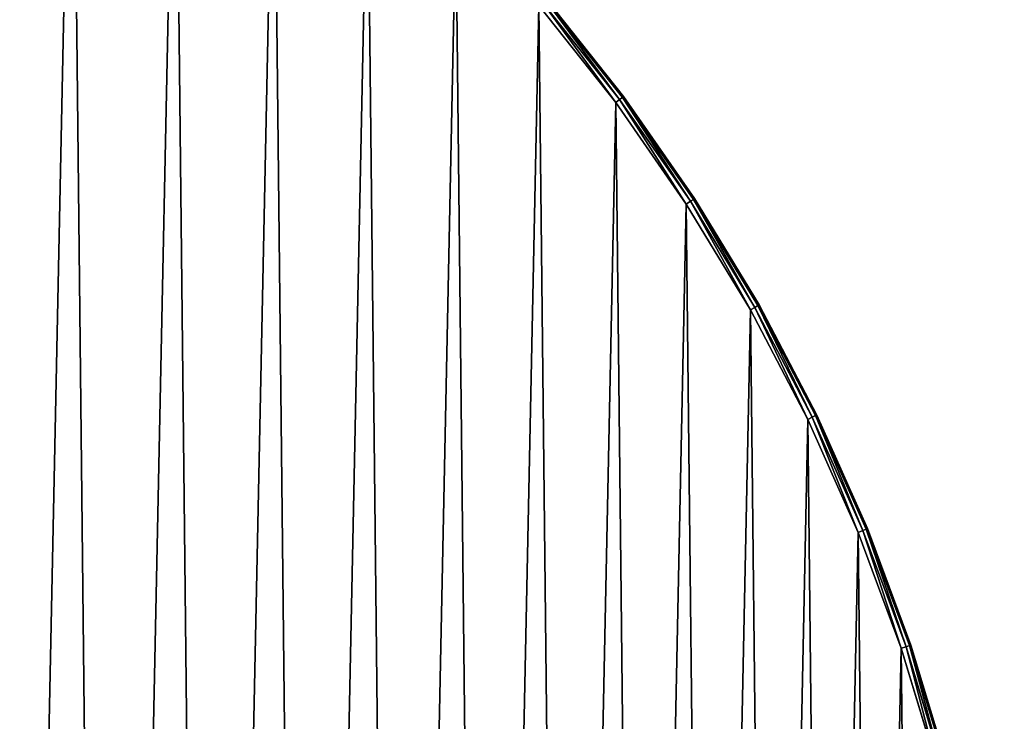
# Model space of a CAD drawing. Extents: x -2.6 to 37.4, y 4.9 to 44.9.
# Drawn here: x 27.4 to 37.3, y 30.5 to 37.6 of the extents above; entities that cross this region are included whole.
import ezdxf

# ---------------------------------------------------------------- set-up
doc = ezdxf.new("R2010")
doc.units = 0
doc.layers.get('0').update_dxf_attribs({"color": 13, "linetype": 'CONTINUOUS'})

# ---------------------------------------------------------------- blocks, each defined once
blk = doc.blocks.new('KOMPONENT_83')
for p, q in [((35.9705, 31.8695, 0.3), (35.1936, 32.849, 0.3)), ((35.9705, 31.8695), (35.1936, 32.849)), ((35.2318, 32.8813, 0.2866), (36.0107, 31.8994, 0.2866)), ((35.2318, 32.8813, 0.0134), (36.0107, 31.8994, 0.0134)), ((35.2598, 32.9049, 0.25), (36.04, 31.9212, 0.25)), ((35.2598, 32.9049, 0.05), (36.04, 31.9212, 0.05)), ((36.0508, 31.9292, 0.2), (35.27, 32.9136, 0.2)), ((35.27, 32.9136, 0.1), (36.0508, 31.9292, 0.1)), ((35.9705, 31.8695), (36.0107, 31.8994, 0.0134)), ((35.9705, 31.8695, 0.3), (36.0107, 31.8994, 0.2866)), ((36.6844, 30.8432), (35.9705, 31.8695)), ((36.6844, 30.8432, 0.3), (35.9705, 31.8695, 0.3)), ((36.0107, 31.8994, 0.0134), (36.04, 31.9212, 0.05)), ((36.0107, 31.8994, 0.2866), (36.04, 31.9212, 0.25)), ((36.0107, 31.8994, 0.0134), (36.7263, 30.8705, 0.0134)), ((36.0107, 31.8994, 0.2866), (36.7263, 30.8705, 0.2866)), ((36.04, 31.9212, 0.25), (36.0508, 31.9292, 0.2)), ((36.04, 31.9212, 0.05), (36.0508, 31.9292, 0.1)), ((36.04, 31.9212, 0.05), (36.757, 30.8904, 0.05)), ((36.04, 31.9212, 0.25), (36.757, 30.8904, 0.25)), ((36.0508, 31.9292, 0.1), (36.0508, 31.9292, 0.2)), ((36.0508, 31.9292, 0.1), (36.7682, 30.8978, 0.1)), ((36.0508, 31.9292, 0.2), (36.7682, 30.8978, 0.2)), ((36.6844, 30.8432, 0.3), (36.7263, 30.8705, 0.2866)), ((36.7263, 30.8705, 0.0134), (36.6844, 30.8432)), ((37.3324, 29.7741), (36.6844, 30.8432)), ((37.3324, 29.7741, 0.3), (36.6844, 30.8432, 0.3)), ((36.7263, 30.8705, 0.2866), (36.757, 30.8904, 0.25)), ((36.757, 30.8904, 0.05), (36.7263, 30.8705, 0.0134)), ((36.7263, 30.8705, 0.2866), (37.3759, 29.7987, 0.2866)), ((36.7263, 30.8705, 0.0134), (37.3759, 29.7987, 0.0134)), ((36.757, 30.8904, 0.25), (36.7682, 30.8978, 0.2)), ((36.7682, 30.8978, 0.1), (36.757, 30.8904, 0.05)), ((36.757, 30.8904, 0.25), (37.4078, 29.8167, 0.25)), ((36.757, 30.8904, 0.05), (37.4078, 29.8167, 0.05)), ((36.7682, 30.8978, 0.1), (36.7682, 30.8978, 0.2)), ((36.7682, 30.8978, 0.1), (37.4195, 29.8233, 0.1)), ((36.7682, 30.8978, 0.2), (37.4195, 29.8233, 0.2)), ((37.3759, 29.7987, 0.2866), (37.3324, 29.7741, 0.3)), ((37.3759, 29.7987, 0.0134), (37.3324, 29.7741)), ((37.9119, 28.6665, 0.3), (37.3324, 29.7741, 0.3)), ((37.9119, 28.6665), (37.3324, 29.7741)), ((37.4078, 29.8167, 0.25), (37.3759, 29.7987, 0.2866)), ((37.4078, 29.8167, 0.05), (37.3759, 29.7987, 0.0134)), ((37.3759, 29.7987, 0.2866), (37.957, 28.6883, 0.2866)), ((37.3759, 29.7987, 0.0134), (37.957, 28.6883, 0.0134)), ((37.4195, 29.8233, 0.2), (37.4078, 29.8167, 0.25)), ((37.4195, 29.8233, 0.1), (37.4078, 29.8167, 0.05)), ((37.4078, 29.8167, 0.25), (37.9899, 28.7042, 0.25)), ((37.4078, 29.8167, 0.05), (37.9899, 28.7042, 0.05)), ((38.002, 28.71, 0.2), (37.4195, 29.8233, 0.2)), ((37.4195, 29.8233, 0.1), (38.002, 28.71, 0.1)), ((37.4195, 29.8233, 0.1), (37.4195, 29.8233, 0.2)), ((37.957, 28.6883, 0.2866), (37.9119, 28.6665, 0.3)), ((37.9119, 28.6665), (37.957, 28.6883, 0.0134)), ((38.4208, 27.5246), (37.9119, 28.6665)), ((38.4208, 27.5246, 0.3), (37.9119, 28.6665, 0.3)), ((37.9899, 28.7042, 0.25), (37.957, 28.6883, 0.2866)), ((37.957, 28.6883, 0.0134), (37.9899, 28.7042, 0.05)), ((37.957, 28.6883, 0.2866), (38.4672, 27.5435, 0.2866)), ((37.957, 28.6883, 0.0134), (38.4672, 27.5435, 0.0134)), ((38.002, 28.71, 0.2), (37.9899, 28.7042, 0.25)), ((37.9899, 28.7042, 0.05), (38.002, 28.71, 0.1)), ((37.9899, 28.7042, 0.25), (38.5011, 27.5574, 0.25)), ((37.9899, 28.7042, 0.05), (38.5011, 27.5574, 0.05)), ((38.002, 28.71, 0.1), (38.002, 28.71, 0.2)), ((38.002, 28.71, 0.1), (38.5135, 27.5624, 0.1)), ((38.002, 28.71, 0.2), (38.5135, 27.5624, 0.2)), ((38.5011, 27.5574, 0.25), (38.5135, 27.5624, 0.2)), ((38.5011, 27.5574, 0.05), (38.5135, 27.5624, 0.1)), ((38.9519, 26.385, 0.2), (38.5135, 27.5624, 0.2)), ((38.5135, 27.5624, 0.1), (38.5135, 27.5624, 0.2)), ((38.5135, 27.5624, 0.1), (38.9519, 26.385, 0.1)), ((38.4208, 27.5246, 0.3), (38.4672, 27.5435, 0.2866)), ((38.4208, 27.5246), (38.4672, 27.5435, 0.0134)), ((38.857, 26.353, 0.3), (38.4208, 27.5246, 0.3)), ((38.857, 26.353), (38.4208, 27.5246)), ((38.4672, 27.5435, 0.2866), (38.5011, 27.5574, 0.25)), ((38.4672, 27.5435, 0.0134), (38.5011, 27.5574, 0.05)), ((38.4672, 27.5435, 0.2866), (38.9044, 26.369, 0.2866)), ((38.4672, 27.5435, 0.0134), (38.9044, 26.369, 0.0134)), ((38.5011, 27.5574, 0.25), (38.9392, 26.3807, 0.25)), ((38.5011, 27.5574, 0.05), (38.9392, 26.3807, 0.05)), ((38.857, 26.353, 0.3), (38.9044, 26.369, 0.2866)), ((38.9044, 26.369, 0.0134), (38.857, 26.353)), ((38.9044, 26.369, 0.2866), (38.9392, 26.3807, 0.25)), ((38.9392, 26.3807, 0.05), (38.9044, 26.369, 0.0134)), ((38.9044, 26.369, 0.2866), (39.2671, 25.1693, 0.2866)), ((38.9044, 26.369, 0.0134), (39.2671, 25.1693, 0.0134)), ((38.9392, 26.3807, 0.25), (38.9519, 26.385, 0.2)), ((38.9519, 26.385, 0.1), (38.9392, 26.3807, 0.05)), ((38.9392, 26.3807, 0.25), (39.3025, 25.1788, 0.25)), ((38.9392, 26.3807, 0.05), (39.3025, 25.1788, 0.05)), ((38.9519, 26.385, 0.1), (39.3154, 25.1823, 0.1)), ((38.9519, 26.385, 0.1), (38.9519, 26.385, 0.2)), ((38.9519, 26.385, 0.2), (39.3154, 25.1823, 0.2)), ((39.2188, 25.1564), (38.857, 26.353)), ((39.2188, 25.1564, 0.3), (38.857, 26.353, 0.3))]:
    blk.add_line(p, q)
mesh = blk.add_polyface()
corners = [(0.1258, 21.033), (0.1529, 18.5341), (0.1, 19.7831), (0.2299, 22.2788), (0.284, 17.2909), (0.4121, 23.5156), (0.4929, 16.0583), (0.6716, 24.7385), (0.7788, 14.8413), (1.0073, 25.9428), (1.1406, 13.6446), (1.418, 27.1235), (1.5768, 12.4731), (1.902, 28.2762), (2.0857, 11.3312), (2.4575, 29.3961), (2.6653, 10.2235), (3.0822, 30.479), (3.3133, 9.1544), (3.7736, 31.5205), (4.0271, 8.1281), (4.5291, 32.5166), (4.804, 7.1487), (5.3456, 33.4633), (5.6409, 6.2199), (6.2199, 34.3568), (6.5344, 5.3456), (7.1487, 35.1936), (7.481, 4.5291), (8.1281, 35.9705), (8.4771, 3.7736), (9.1544, 36.6844), (9.5186, 3.0822), (10.2235, 37.3324), (10.6015, 2.4575), (11.3312, 37.9119), (11.7215, 1.902), (12.4731, 38.4208), (12.8741, 1.418), (13.6446, 38.857), (14.0549, 1.0073), (14.8413, 39.2188), (15.2591, 0.6716), (16.0583, 39.5047), (16.482, 0.4121), (17.2909, 39.7137), (17.7188, 0.2299), (18.5341, 39.8448), (18.9646, 0.1258), (19.7831, 39.8976), (20.2145, 0.1), (21.033, 39.8719), (21.4635, 0.1529), (22.2788, 39.7677), (22.7068, 0.284), (23.5156, 39.5856), (23.9393, 0.4929), (24.7385, 39.3261), (25.1564, 0.7788), (25.9428, 38.9903), (26.353, 1.1406), (27.1235, 38.5796), (27.5246, 1.5768), (28.2762, 38.0956), (28.6665, 2.0857), (29.3961, 37.5402), (29.7741, 2.6653), (30.479, 36.9155), (30.8432, 3.3133), (31.5205, 36.2241), (31.8695, 4.0271), (32.5166, 35.4686), (32.849, 4.804), (33.4633, 34.6521), (33.7777, 5.6409), (34.3568, 33.7777), (34.6521, 6.5344), (35.1936, 32.849), (35.4686, 7.481), (35.9705, 31.8695), (36.2241, 8.4771), (36.6844, 30.8432), (36.9155, 9.5186), (37.3324, 29.7741), (37.5402, 10.6015), (37.9119, 28.6665), (38.0956, 11.7215), (38.4208, 27.5246), (38.5796, 12.8741), (38.857, 26.353), (38.9903, 14.0549), (39.2188, 25.1564), (39.3261, 15.2591), (39.5047, 23.9393), (39.5856, 16.482), (39.7137, 22.7068), (39.7677, 17.7188), (39.8448, 21.4635), (39.8719, 18.9646), (39.8976, 20.2145)]
mesh.append_faces([[corners[k] for k in face] for face in [(0, 1, 2), (98, 97, 99)]], dxfattribs={"vtx0": -1})
mesh.append_faces([[corners[k] for k in face] for face in [(1, 3, 4), (4, 5, 6), (6, 7, 8), (8, 9, 10), (10, 11, 12), (12, 13, 14), (14, 15, 16), (16, 17, 18), (18, 19, 20), (20, 21, 22), (22, 23, 24), (24, 25, 26), (26, 27, 28), (28, 29, 30), (30, 31, 32), (32, 33, 34), (34, 35, 36), (36, 37, 38), (38, 39, 40), (40, 41, 42), (42, 43, 44), (44, 45, 46), (46, 47, 48), (48, 49, 50), (50, 51, 52), (52, 53, 54), (54, 55, 56), (56, 57, 58), (58, 59, 60), (60, 61, 62), (62, 63, 64), (64, 65, 66), (66, 67, 68), (68, 69, 70), (70, 71, 72), (72, 73, 74), (74, 75, 76), (76, 77, 78), (78, 79, 80), (80, 81, 82), (82, 83, 84), (84, 85, 86), (86, 87, 88), (88, 89, 90), (90, 91, 92), (92, 93, 94), (94, 95, 96), (96, 97, 98)]], dxfattribs={"vtx0": -1, "vtx1": -1})
mesh.append_faces([[corners[k] for k in face] for face in [(1, 0, 3), (4, 3, 5), (6, 5, 7), (8, 7, 9), (10, 9, 11), (12, 11, 13), (14, 13, 15), (16, 15, 17), (18, 17, 19), (20, 19, 21), (22, 21, 23), (24, 23, 25), (26, 25, 27), (28, 27, 29), (30, 29, 31), (32, 31, 33), (34, 33, 35), (36, 35, 37), (38, 37, 39), (40, 39, 41), (42, 41, 43), (44, 43, 45), (46, 45, 47), (48, 47, 49), (50, 49, 51), (52, 51, 53), (54, 53, 55), (56, 55, 57), (58, 57, 59), (60, 59, 61), (62, 61, 63), (64, 63, 65), (66, 65, 67), (68, 67, 69), (70, 69, 71), (72, 71, 73), (74, 73, 75), (76, 75, 77), (78, 77, 79), (80, 79, 81), (82, 81, 83), (84, 83, 85), (86, 85, 87), (88, 87, 89), (90, 89, 91), (92, 91, 93), (94, 93, 95), (96, 95, 97)]], dxfattribs={"vtx0": -1, "vtx2": -1})
mesh = blk.add_polyface()
corners = [(0.1529, 18.5341, 0.3), (0.1258, 21.033, 0.3), (0.1, 19.7831, 0.3), (0.2299, 22.2788, 0.3), (0.284, 17.2909, 0.3), (0.4121, 23.5156, 0.3), (0.4929, 16.0583, 0.3), (0.6716, 24.7385, 0.3), (0.7788, 14.8413, 0.3), (1.0073, 25.9428, 0.3), (1.1406, 13.6446, 0.3), (1.418, 27.1235, 0.3), (1.5768, 12.4731, 0.3), (1.902, 28.2762, 0.3), (2.0857, 11.3312, 0.3), (2.4575, 29.3961, 0.3), (2.6653, 10.2235, 0.3), (3.0822, 30.479, 0.3), (3.3133, 9.1544, 0.3), (3.7736, 31.5205, 0.3), (4.0271, 8.1281, 0.3), (4.5291, 32.5166, 0.3), (4.804, 7.1487, 0.3), (5.3456, 33.4633, 0.3), (5.6409, 6.2199, 0.3), (6.2199, 34.3568, 0.3), (6.5344, 5.3456, 0.3), (7.1487, 35.1936, 0.3), (7.481, 4.5291, 0.3), (8.1281, 35.9705, 0.3), (8.4771, 3.7736, 0.3), (9.1544, 36.6844, 0.3), (9.5186, 3.0822, 0.3), (10.2235, 37.3324, 0.3), (10.6015, 2.4575, 0.3), (11.3312, 37.9119, 0.3), (11.7215, 1.902, 0.3), (12.4731, 38.4208, 0.3), (12.8741, 1.418, 0.3), (13.6446, 38.857, 0.3), (14.0549, 1.0073, 0.3), (14.8413, 39.2188, 0.3), (15.2591, 0.6716, 0.3), (16.0583, 39.5047, 0.3), (16.482, 0.4121, 0.3), (17.2909, 39.7137, 0.3), (17.7188, 0.2299, 0.3), (18.5341, 39.8448, 0.3), (18.9646, 0.1258, 0.3), (19.7831, 39.8976, 0.3), (20.2145, 0.1, 0.3), (21.033, 39.8719, 0.3), (21.4635, 0.1529, 0.3), (22.2788, 39.7677, 0.3), (22.7068, 0.284, 0.3), (23.5156, 39.5856, 0.3), (23.9393, 0.4929, 0.3), (24.7385, 39.3261, 0.3), (25.1564, 0.7788, 0.3), (25.9428, 38.9903, 0.3), (26.353, 1.1406, 0.3), (27.1235, 38.5796, 0.3), (27.5246, 1.5768, 0.3), (28.2762, 38.0956, 0.3), (28.6665, 2.0857, 0.3), (29.3961, 37.5402, 0.3), (29.7741, 2.6653, 0.3), (30.479, 36.9155, 0.3), (30.8432, 3.3133, 0.3), (31.5205, 36.2241, 0.3), (31.8695, 4.0271, 0.3), (32.5166, 35.4686, 0.3), (32.849, 4.804, 0.3), (33.4633, 34.6521, 0.3), (33.7777, 5.6409, 0.3), (34.3568, 33.7777, 0.3), (34.6521, 6.5344, 0.3), (35.1936, 32.849, 0.3), (35.4686, 7.481, 0.3), (35.9705, 31.8695, 0.3), (36.2241, 8.4771, 0.3), (36.6844, 30.8432, 0.3), (36.9155, 9.5186, 0.3), (37.3324, 29.7741, 0.3), (37.5402, 10.6015, 0.3), (37.9119, 28.6665, 0.3), (38.0956, 11.7215, 0.3), (38.4208, 27.5246, 0.3), (38.5796, 12.8741, 0.3), (38.857, 26.353, 0.3), (38.9903, 14.0549, 0.3), (39.2188, 25.1564, 0.3), (39.3261, 15.2591, 0.3), (39.5047, 23.9393, 0.3), (39.5856, 16.482, 0.3), (39.7137, 22.7068, 0.3), (39.7677, 17.7188, 0.3), (39.8448, 21.4635, 0.3), (39.8719, 18.9646, 0.3), (39.8976, 20.2145, 0.3)]
mesh.append_faces([[corners[k] for k in face] for face in [(0, 1, 2), (97, 98, 99)]], dxfattribs={"vtx0": -1})
mesh.append_faces([[corners[k] for k in face] for face in [(1, 0, 3), (3, 4, 5), (5, 6, 7), (7, 8, 9), (9, 10, 11), (11, 12, 13), (13, 14, 15), (15, 16, 17), (17, 18, 19), (19, 20, 21), (21, 22, 23), (23, 24, 25), (25, 26, 27), (27, 28, 29), (29, 30, 31), (31, 32, 33), (33, 34, 35), (35, 36, 37), (37, 38, 39), (39, 40, 41), (41, 42, 43), (43, 44, 45), (45, 46, 47), (47, 48, 49), (49, 50, 51), (51, 52, 53), (53, 54, 55), (55, 56, 57), (57, 58, 59), (59, 60, 61), (61, 62, 63), (63, 64, 65), (65, 66, 67), (67, 68, 69), (69, 70, 71), (71, 72, 73), (73, 74, 75), (75, 76, 77), (77, 78, 79), (79, 80, 81), (81, 82, 83), (83, 84, 85), (85, 86, 87), (87, 88, 89), (89, 90, 91), (91, 92, 93), (93, 94, 95), (95, 96, 97)]], dxfattribs={"vtx0": -1, "vtx1": -1})
mesh.append_faces([[corners[k] for k in face] for face in [(3, 0, 4), (5, 4, 6), (7, 6, 8), (9, 8, 10), (11, 10, 12), (13, 12, 14), (15, 14, 16), (17, 16, 18), (19, 18, 20), (21, 20, 22), (23, 22, 24), (25, 24, 26), (27, 26, 28), (29, 28, 30), (31, 30, 32), (33, 32, 34), (35, 34, 36), (37, 36, 38), (39, 38, 40), (41, 40, 42), (43, 42, 44), (45, 44, 46), (47, 46, 48), (49, 48, 50), (51, 50, 52), (53, 52, 54), (55, 54, 56), (57, 56, 58), (59, 58, 60), (61, 60, 62), (63, 62, 64), (65, 64, 66), (67, 66, 68), (69, 68, 70), (71, 70, 72), (73, 72, 74), (75, 74, 76), (77, 76, 78), (79, 78, 80), (81, 80, 82), (83, 82, 84), (85, 84, 86), (87, 86, 88), (89, 88, 90), (91, 90, 92), (93, 92, 94), (95, 94, 96), (97, 96, 98)]], dxfattribs={"vtx0": -1, "vtx2": -1})
mesh = blk.add_polyface()
corners = [(35.2318, 32.8813, 0.0134), (35.9705, 31.8695), (35.1936, 32.849), (36.0107, 31.8994, 0.0134)]
mesh.append_faces([[corners[k] for k in face] for face in [(0, 1, 2), (1, 0, 3)]], dxfattribs={"vtx0": -1})
mesh = blk.add_polyface()
corners = [(35.9705, 31.8695, 0.3), (35.2318, 32.8813, 0.2866), (35.1936, 32.849, 0.3), (36.0107, 31.8994, 0.2866)]
mesh.append_faces([[corners[k] for k in face] for face in [(0, 1, 2), (1, 0, 3)]], dxfattribs={"vtx0": -1})
mesh = blk.add_polyface()
corners = [(35.2598, 32.9049, 0.05), (36.0107, 31.8994, 0.0134), (35.2318, 32.8813, 0.0134), (36.04, 31.9212, 0.05)]
mesh.append_faces([[corners[k] for k in face] for face in [(0, 1, 2), (1, 0, 3)]], dxfattribs={"vtx0": -1})
mesh = blk.add_polyface()
corners = [(36.0107, 31.8994, 0.2866), (35.2598, 32.9049, 0.25), (35.2318, 32.8813, 0.2866), (36.04, 31.9212, 0.25)]
mesh.append_faces([[corners[k] for k in face] for face in [(0, 1, 2), (1, 0, 3)]], dxfattribs={"vtx0": -1})
mesh = blk.add_polyface()
corners = [(36.0508, 31.9292, 0.2), (35.2598, 32.9049, 0.25), (36.04, 31.9212, 0.25), (35.27, 32.9136, 0.2)]
mesh.append_faces([[corners[k] for k in face] for face in [(0, 1, 2), (1, 0, 3)]], dxfattribs={"vtx0": -1})
mesh = blk.add_polyface()
corners = [(35.2598, 32.9049, 0.05), (36.0508, 31.9292, 0.1), (36.04, 31.9212, 0.05), (35.27, 32.9136, 0.1)]
mesh.append_faces([[corners[k] for k in face] for face in [(0, 1, 2), (1, 0, 3)]], dxfattribs={"vtx0": -1})
mesh = blk.add_polyface()
corners = [(35.27, 32.9136, 0.1), (36.0508, 31.9292, 0.2), (36.0508, 31.9292, 0.1), (35.27, 32.9136, 0.2)]
mesh.append_faces([[corners[k] for k in face] for face in [(0, 1, 2), (1, 0, 3)]], dxfattribs={"vtx0": -1})
mesh = blk.add_polyface()
corners = [(36.0107, 31.8994, 0.0134), (36.6844, 30.8432), (35.9705, 31.8695), (36.7263, 30.8705, 0.0134)]
mesh.append_faces([[corners[k] for k in face] for face in [(0, 1, 2), (1, 0, 3)]], dxfattribs={"vtx0": -1})
mesh = blk.add_polyface()
corners = [(36.6844, 30.8432, 0.3), (36.0107, 31.8994, 0.2866), (35.9705, 31.8695, 0.3), (36.7263, 30.8705, 0.2866)]
mesh.append_faces([[corners[k] for k in face] for face in [(0, 1, 2), (1, 0, 3)]], dxfattribs={"vtx0": -1})
mesh = blk.add_polyface()
corners = [(36.04, 31.9212, 0.05), (36.7263, 30.8705, 0.0134), (36.0107, 31.8994, 0.0134), (36.757, 30.8904, 0.05)]
mesh.append_faces([[corners[k] for k in face] for face in [(0, 1, 2), (1, 0, 3)]], dxfattribs={"vtx0": -1})
mesh = blk.add_polyface()
corners = [(36.7263, 30.8705, 0.2866), (36.04, 31.9212, 0.25), (36.0107, 31.8994, 0.2866), (36.757, 30.8904, 0.25)]
mesh.append_faces([[corners[k] for k in face] for face in [(0, 1, 2), (1, 0, 3)]], dxfattribs={"vtx0": -1})
mesh = blk.add_polyface()
corners = [(36.04, 31.9212, 0.05), (36.7682, 30.8978, 0.1), (36.757, 30.8904, 0.05), (36.0508, 31.9292, 0.1)]
mesh.append_faces([[corners[k] for k in face] for face in [(0, 1, 2), (1, 0, 3)]], dxfattribs={"vtx0": -1})
mesh = blk.add_polyface()
corners = [(36.7682, 30.8978, 0.2), (36.04, 31.9212, 0.25), (36.757, 30.8904, 0.25), (36.0508, 31.9292, 0.2)]
mesh.append_faces([[corners[k] for k in face] for face in [(0, 1, 2), (1, 0, 3)]], dxfattribs={"vtx0": -1})
mesh = blk.add_polyface()
corners = [(36.0508, 31.9292, 0.1), (36.7682, 30.8978, 0.2), (36.7682, 30.8978, 0.1), (36.0508, 31.9292, 0.2)]
mesh.append_faces([[corners[k] for k in face] for face in [(0, 1, 2), (1, 0, 3)]], dxfattribs={"vtx0": -1})
mesh = blk.add_polyface()
corners = [(37.3324, 29.7741, 0.3), (36.7263, 30.8705, 0.2866), (36.6844, 30.8432, 0.3), (37.3759, 29.7987, 0.2866)]
mesh.append_faces([[corners[k] for k in face] for face in [(0, 1, 2), (1, 0, 3)]], dxfattribs={"vtx0": -1})
mesh = blk.add_polyface()
corners = [(36.7263, 30.8705, 0.0134), (37.3324, 29.7741), (36.6844, 30.8432), (37.3759, 29.7987, 0.0134)]
mesh.append_faces([[corners[k] for k in face] for face in [(0, 1, 2), (1, 0, 3)]], dxfattribs={"vtx0": -1})
mesh = blk.add_polyface()
corners = [(37.3759, 29.7987, 0.2866), (36.757, 30.8904, 0.25), (36.7263, 30.8705, 0.2866), (37.4078, 29.8167, 0.25)]
mesh.append_faces([[corners[k] for k in face] for face in [(0, 1, 2), (1, 0, 3)]], dxfattribs={"vtx0": -1})
mesh = blk.add_polyface()
corners = [(36.757, 30.8904, 0.05), (37.3759, 29.7987, 0.0134), (36.7263, 30.8705, 0.0134), (37.4078, 29.8167, 0.05)]
mesh.append_faces([[corners[k] for k in face] for face in [(0, 1, 2), (1, 0, 3)]], dxfattribs={"vtx0": -1})
mesh = blk.add_polyface()
corners = [(37.4195, 29.8233, 0.2), (36.757, 30.8904, 0.25), (37.4078, 29.8167, 0.25), (36.7682, 30.8978, 0.2)]
mesh.append_faces([[corners[k] for k in face] for face in [(0, 1, 2), (1, 0, 3)]], dxfattribs={"vtx0": -1})
mesh = blk.add_polyface()
corners = [(36.757, 30.8904, 0.05), (37.4195, 29.8233, 0.1), (37.4078, 29.8167, 0.05), (36.7682, 30.8978, 0.1)]
mesh.append_faces([[corners[k] for k in face] for face in [(0, 1, 2), (1, 0, 3)]], dxfattribs={"vtx0": -1})
mesh = blk.add_polyface()
corners = [(36.7682, 30.8978, 0.1), (37.4195, 29.8233, 0.2), (37.4195, 29.8233, 0.1), (36.7682, 30.8978, 0.2)]
mesh.append_faces([[corners[k] for k in face] for face in [(0, 1, 2), (1, 0, 3)]], dxfattribs={"vtx0": -1})
mesh = blk.add_polyface()
corners = [(37.9119, 28.6665, 0.3), (37.3759, 29.7987, 0.2866), (37.3324, 29.7741, 0.3), (37.957, 28.6883, 0.2866)]
mesh.append_faces([[corners[k] for k in face] for face in [(0, 1, 2), (1, 0, 3)]], dxfattribs={"vtx0": -1})
mesh = blk.add_polyface()
corners = [(37.3759, 29.7987, 0.0134), (37.9119, 28.6665), (37.3324, 29.7741), (37.957, 28.6883, 0.0134)]
mesh.append_faces([[corners[k] for k in face] for face in [(0, 1, 2), (1, 0, 3)]], dxfattribs={"vtx0": -1})
mesh = blk.add_polyface()
corners = [(37.957, 28.6883, 0.2866), (37.4078, 29.8167, 0.25), (37.3759, 29.7987, 0.2866), (37.9899, 28.7042, 0.25)]
mesh.append_faces([[corners[k] for k in face] for face in [(0, 1, 2), (1, 0, 3)]], dxfattribs={"vtx0": -1})
mesh = blk.add_polyface()
corners = [(37.4078, 29.8167, 0.05), (37.957, 28.6883, 0.0134), (37.3759, 29.7987, 0.0134), (37.9899, 28.7042, 0.05)]
mesh.append_faces([[corners[k] for k in face] for face in [(0, 1, 2), (1, 0, 3)]], dxfattribs={"vtx0": -1})
mesh = blk.add_polyface()
corners = [(38.002, 28.71, 0.2), (37.4078, 29.8167, 0.25), (37.9899, 28.7042, 0.25), (37.4195, 29.8233, 0.2)]
mesh.append_faces([[corners[k] for k in face] for face in [(0, 1, 2), (1, 0, 3)]], dxfattribs={"vtx0": -1})
mesh = blk.add_polyface()
corners = [(37.4078, 29.8167, 0.05), (38.002, 28.71, 0.1), (37.9899, 28.7042, 0.05), (37.4195, 29.8233, 0.1)]
mesh.append_faces([[corners[k] for k in face] for face in [(0, 1, 2), (1, 0, 3)]], dxfattribs={"vtx0": -1})
mesh = blk.add_polyface()
corners = [(37.4195, 29.8233, 0.1), (38.002, 28.71, 0.2), (38.002, 28.71, 0.1), (37.4195, 29.8233, 0.2)]
mesh.append_faces([[corners[k] for k in face] for face in [(0, 1, 2), (1, 0, 3)]], dxfattribs={"vtx0": -1})
mesh = blk.add_polyface()
corners = [(38.4208, 27.5246, 0.3), (37.957, 28.6883, 0.2866), (37.9119, 28.6665, 0.3), (38.4672, 27.5435, 0.2866)]
mesh.append_faces([[corners[k] for k in face] for face in [(0, 1, 2), (1, 0, 3)]], dxfattribs={"vtx0": -1})
mesh = blk.add_polyface()
corners = [(37.957, 28.6883, 0.0134), (38.4208, 27.5246), (37.9119, 28.6665), (38.4672, 27.5435, 0.0134)]
mesh.append_faces([[corners[k] for k in face] for face in [(0, 1, 2), (1, 0, 3)]], dxfattribs={"vtx0": -1})
mesh = blk.add_polyface()
corners = [(38.4672, 27.5435, 0.2866), (37.9899, 28.7042, 0.25), (37.957, 28.6883, 0.2866), (38.5011, 27.5574, 0.25)]
mesh.append_faces([[corners[k] for k in face] for face in [(0, 1, 2), (1, 0, 3)]], dxfattribs={"vtx0": -1})
mesh = blk.add_polyface()
corners = [(37.9899, 28.7042, 0.05), (38.4672, 27.5435, 0.0134), (37.957, 28.6883, 0.0134), (38.5011, 27.5574, 0.05)]
mesh.append_faces([[corners[k] for k in face] for face in [(0, 1, 2), (1, 0, 3)]], dxfattribs={"vtx0": -1})
mesh = blk.add_polyface()
corners = [(38.5135, 27.5624, 0.2), (37.9899, 28.7042, 0.25), (38.5011, 27.5574, 0.25), (38.002, 28.71, 0.2)]
mesh.append_faces([[corners[k] for k in face] for face in [(0, 1, 2), (1, 0, 3)]], dxfattribs={"vtx0": -1})
mesh = blk.add_polyface()
corners = [(37.9899, 28.7042, 0.05), (38.5135, 27.5624, 0.1), (38.5011, 27.5574, 0.05), (38.002, 28.71, 0.1)]
mesh.append_faces([[corners[k] for k in face] for face in [(0, 1, 2), (1, 0, 3)]], dxfattribs={"vtx0": -1})
mesh = blk.add_polyface()
corners = [(38.002, 28.71, 0.1), (38.5135, 27.5624, 0.2), (38.5135, 27.5624, 0.1), (38.002, 28.71, 0.2)]
mesh.append_faces([[corners[k] for k in face] for face in [(0, 1, 2), (1, 0, 3)]], dxfattribs={"vtx0": -1})
mesh = blk.add_polyface()
corners = [(38.9519, 26.385, 0.2), (38.5011, 27.5574, 0.25), (38.9392, 26.3807, 0.25), (38.5135, 27.5624, 0.2)]
mesh.append_faces([[corners[k] for k in face] for face in [(0, 1, 2), (1, 0, 3)]], dxfattribs={"vtx0": -1})
mesh = blk.add_polyface()
corners = [(38.5011, 27.5574, 0.05), (38.9519, 26.385, 0.1), (38.9392, 26.3807, 0.05), (38.5135, 27.5624, 0.1)]
mesh.append_faces([[corners[k] for k in face] for face in [(0, 1, 2), (1, 0, 3)]], dxfattribs={"vtx0": -1})
mesh = blk.add_polyface()
corners = [(38.5135, 27.5624, 0.1), (38.9519, 26.385, 0.2), (38.9519, 26.385, 0.1), (38.5135, 27.5624, 0.2)]
mesh.append_faces([[corners[k] for k in face] for face in [(0, 1, 2), (1, 0, 3)]], dxfattribs={"vtx0": -1})
mesh = blk.add_polyface()
corners = [(38.857, 26.353, 0.3), (38.4672, 27.5435, 0.2866), (38.4208, 27.5246, 0.3), (38.9044, 26.369, 0.2866)]
mesh.append_faces([[corners[k] for k in face] for face in [(0, 1, 2), (1, 0, 3)]], dxfattribs={"vtx0": -1})
mesh = blk.add_polyface()
corners = [(38.4672, 27.5435, 0.0134), (38.857, 26.353), (38.4208, 27.5246), (38.9044, 26.369, 0.0134)]
mesh.append_faces([[corners[k] for k in face] for face in [(0, 1, 2), (1, 0, 3)]], dxfattribs={"vtx0": -1})
mesh = blk.add_polyface()
corners = [(38.9044, 26.369, 0.2866), (38.5011, 27.5574, 0.25), (38.4672, 27.5435, 0.2866), (38.9392, 26.3807, 0.25)]
mesh.append_faces([[corners[k] for k in face] for face in [(0, 1, 2), (1, 0, 3)]], dxfattribs={"vtx0": -1})
mesh = blk.add_polyface()
corners = [(38.5011, 27.5574, 0.05), (38.9044, 26.369, 0.0134), (38.4672, 27.5435, 0.0134), (38.9392, 26.3807, 0.05)]
mesh.append_faces([[corners[k] for k in face] for face in [(0, 1, 2), (1, 0, 3)]], dxfattribs={"vtx0": -1})
mesh = blk.add_polyface()
corners = [(39.2188, 25.1564, 0.3), (38.9044, 26.369, 0.2866), (38.857, 26.353, 0.3), (39.2671, 25.1693, 0.2866)]
mesh.append_faces([[corners[k] for k in face] for face in [(0, 1, 2), (1, 0, 3)]], dxfattribs={"vtx0": -1})
mesh = blk.add_polyface()
corners = [(38.9044, 26.369, 0.0134), (39.2188, 25.1564), (38.857, 26.353), (39.2671, 25.1693, 0.0134)]
mesh.append_faces([[corners[k] for k in face] for face in [(0, 1, 2), (1, 0, 3)]], dxfattribs={"vtx0": -1})
mesh = blk.add_polyface()
corners = [(39.2671, 25.1693, 0.2866), (38.9392, 26.3807, 0.25), (38.9044, 26.369, 0.2866), (39.3025, 25.1788, 0.25)]
mesh.append_faces([[corners[k] for k in face] for face in [(0, 1, 2), (1, 0, 3)]], dxfattribs={"vtx0": -1})
mesh = blk.add_polyface()
corners = [(38.9392, 26.3807, 0.05), (39.2671, 25.1693, 0.0134), (38.9044, 26.369, 0.0134), (39.3025, 25.1788, 0.05)]
mesh.append_faces([[corners[k] for k in face] for face in [(0, 1, 2), (1, 0, 3)]], dxfattribs={"vtx0": -1})
mesh = blk.add_polyface()
corners = [(39.3154, 25.1823, 0.2), (38.9392, 26.3807, 0.25), (39.3025, 25.1788, 0.25), (38.9519, 26.385, 0.2)]
mesh.append_faces([[corners[k] for k in face] for face in [(0, 1, 2), (1, 0, 3)]], dxfattribs={"vtx0": -1})
mesh = blk.add_polyface()
corners = [(38.9392, 26.3807, 0.05), (39.3154, 25.1823, 0.1), (39.3025, 25.1788, 0.05), (38.9519, 26.385, 0.1)]
mesh.append_faces([[corners[k] for k in face] for face in [(0, 1, 2), (1, 0, 3)]], dxfattribs={"vtx0": -1})
mesh = blk.add_polyface()
corners = [(38.9519, 26.385, 0.1), (39.3154, 25.1823, 0.2), (39.3154, 25.1823, 0.1), (38.9519, 26.385, 0.2)]
mesh.append_faces([[corners[k] for k in face] for face in [(0, 1, 2), (1, 0, 3)]], dxfattribs={"vtx0": -1})
blk = doc.blocks.new('GRUPA_1')
at = {"color": 98}
blk.add_blockref('KOMPONENT_83', (0, 0, 50), dxfattribs=at)

msp = doc.modelspace()

# ---------------------------------------------------------------- block references
msp.add_blockref('GRUPA_1', (-2.5519, 4.8995))

doc.saveas('drawing.dxf')
